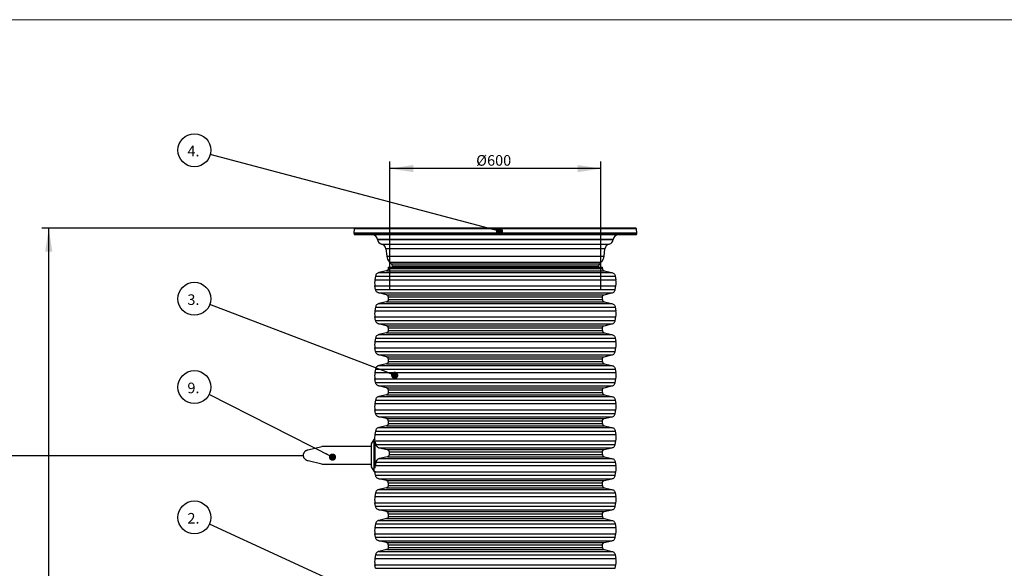
# Model space of a CAD drawing. Units: millimetres. Extents: x 0 to 420, y 0 to 297.
# Drawn here: x 78 to 217, y 220 to 297 of the extents above; entities that cross this region are included whole.
import ezdxf

# ---------------------------------------------------------------- set-up
doc = ezdxf.new("R2010")
doc.units = ezdxf.units.MM
doc.layers.add('UPONOR-MITTA', color=6, linetype='Continuous')
doc.styles.add('SLDTEXTSTYLE1', font='VERDANA.TTF')
doc.styles.get("Standard").update_dxf_attribs({"font": 'VERDANA.TTF'})
doc.dimstyles.new('SLDDIMSTYLE1', dxfattribs={"dimtxt": 1.5, "dimasz": 3.302, "dimexe": 0, "dimexo": 0.0625, "dimgap": 0.375, "dimtad": 1, "dimlfac": 20, "dimrnd": 1e-09, "dimzin": 12, "dimdsep": 46, "dimtxsty": 'SLDTEXTSTYLE1', "dimsah": 1, "dimcen": 0.09, "dimadec": 0, "dimazin": 3, "dimtfac": 1, "dimtofl": 0, "dimtmove": 0, "dimatfit": 3, "dimfxl": 0, "dimfrac": 2, "dimtolj": 1, "dimtzin": 12, "dimarcsym": 0})
doc.dimstyles.new('SLDDIMSTYLE3', dxfattribs={"dimtxt": 0.18, "dimasz": 1.016, "dimexe": 0, "dimexo": 0.0625, "dimgap": 0, "dimtad": 0, "dimtih": 1, "dimtoh": 1, "dimdec": 0, "dimrnd": 1e-09, "dimzin": 0, "dimdsep": 46, "dimtxsty": 'Standard', "dimblk1": 'DOT', "dimblk2": 'DOT', "dimsah": 1, "dimcen": 0.09, "dimadec": 0, "dimazin": 0, "dimtfac": 1.016, "dimtdec": 0, "dimtofl": 0, "dimtmove": 0, "dimatfit": 3, "dimldrblk": 'DOT', "dimfxl": 0, "dimfrac": 2, "dimtolj": 1, "dimtzin": 0, "dimarcsym": 0})

# ---------------------------------------------------------------- blocks, each defined once
blk = doc.blocks.new('Uusi uponor rak pohja a3_')
at = {"layer": 'UPONOR-MITTA', "color": 7, "linetype": 'Continuous', "lineweight": 18}
blk.add_line((-0.2, 7543.6), (10667.8, 7543.6), dxfattribs=at)
blk = doc.blocks.new('_D_3')
at = {"layer": 'UPONOR-MITTA'}
for p, q in [((144.25, 267.59), (81.09, 267.59)), ((82.09, 187.57), (82.09, 267.59)), ((105.5, 187.57), (81.09, 187.57))]:
    blk.add_line(p, q, dxfattribs=at)
for points in [[(82.09, 267.59), (81.58, 264.29), (82.6, 264.29)], [(82.09, 187.57), (82.6, 190.87), (81.58, 190.87)]]:
    blk.add_solid(points, dxfattribs=at)
at = {"layer": 'UPONOR-MITTA', "insert": (80.18, 209.51), "char_height": 1.5, "attachment_point": 1, "rotation": 90, "style": 'SLDTEXTSTYLE1'}
blk.add_mtext('900-2500', dxfattribs=at)
blk = doc.blocks.new('_D_7')
at = {"layer": 'UPONOR-MITTA'}
for p, q in [((130.33, 258.9), (130.33, 277.02)), ((160.16, 276.02), (130.33, 276.02)), ((160.16, 258.9), (160.16, 277.02))]:
    blk.add_line(p, q, dxfattribs=at)
for points in [[(130.33, 276.02), (133.63, 275.52), (133.63, 276.53)], [(160.16, 276.02), (156.86, 276.53), (156.86, 275.52)]]:
    blk.add_solid(points, dxfattribs=at)
at = {"layer": 'UPONOR-MITTA', "char_height": 1.5, "attachment_point": 1, "style": 'SLDTEXTSTYLE1'}
for s, insert in [('Ø', (142.53, 277.93)), ('600', (144.07, 277.93))]:
    blk.add_mtext(s, dxfattribs=dict(at, insert=insert))
blk = doc.blocks.new('SW_NOTE_0_2')
at = {"layer": 'UPONOR-MITTA', "color": 0}
blk.add_circle((-2.12, 0.97), 2.33, dxfattribs=at)
at = {"layer": 'UPONOR-MITTA', "color": 0, "insert": (-3.1, 1.6), "char_height": 1.5, "attachment_point": 1, "style": 'SLDTEXTSTYLE1'}
blk.add_mtext('2.', dxfattribs=at)
blk = doc.blocks.new('_Dot')
at = {"color": 0, "linetype": 'ByBlock', "lineweight": -2}
blk.add_line((-0.5, 0), (-1, 0), dxfattribs=at)
at = {"color": 0, "linetype": 'ByBlock', "const_width": 0.5}
blk.add_lwpolyline([(-0.25, 0, 1), (0.25, 0, 1)], format="xyb", close=True, dxfattribs=at)
blk = doc.blocks.new('SW_NOTE_0_3')
at = {"layer": 'UPONOR-MITTA', "color": 0}
blk.add_circle((-2.18, 0.83), 2.33, dxfattribs=at)
at = {"layer": 'UPONOR-MITTA', "color": 0, "insert": (-3.16, 1.46), "char_height": 1.5, "attachment_point": 1, "style": 'SLDTEXTSTYLE1'}
blk.add_mtext('3.', dxfattribs=at)
blk = doc.blocks.new('SW_NOTE_0_4')
at = {"layer": 'UPONOR-MITTA', "color": 0}
blk.add_circle((-2.25, 0.6), 2.33, dxfattribs=at)
at = {"layer": 'UPONOR-MITTA', "color": 0, "insert": (-3.23, 1.23), "char_height": 1.5, "attachment_point": 1, "style": 'SLDTEXTSTYLE1'}
blk.add_mtext('4.', dxfattribs=at)
blk = doc.blocks.new('SW_NOTE_0_9')
at = {"layer": 'UPONOR-MITTA', "color": 0}
blk.add_circle((-2.08, 1.05), 2.33, dxfattribs=at)
at = {"layer": 'UPONOR-MITTA', "color": 0, "insert": (-3.06, 1.68), "char_height": 1.5, "attachment_point": 1, "style": 'SLDTEXTSTYLE1'}
blk.add_mtext('9.', dxfattribs=at)

msp = doc.modelspace()

# ---------------------------------------------------------------- linework, layer by layer
at = {"color": 7, "linetype": 'Continuous', "lineweight": 25}
for p, q in [((125.27741, 267.49789), (125.2457, 266.89265)), ((165.21398, 267.49789), (125.27741, 267.49789)), ((127.56158, 267.59265), (127.47816, 267.59265)), ((165.2457, 266.89265), (165.21398, 267.49789)), ((125.2457, 266.89265), (125.25521, 266.78394)), ((165.2457, 266.89265), (125.2457, 266.89265)), ((165.23618, 266.78394), (125.25521, 266.78394)), ((128.5804, 266.02105), (128.58349, 265.99161)), ((161.91099, 266.02105), (128.5804, 266.02105)), ((128.58349, 265.99161), (161.9079, 265.99161)), ((161.9079, 265.99161), (161.91099, 266.02105)), ((165.23618, 266.78394), (165.2457, 266.89265)), ((129.16257, 265.35467), (161.32882, 265.35467)), ((129.75902, 264.70324), (129.87593, 263.66152)), ((160.73237, 264.70324), (129.75902, 264.70324)), ((160.61546, 263.66152), (160.73237, 264.70324)), ((129.87593, 263.66152), (160.61546, 263.66152)), ((130.10285, 262.09265), (130.10285, 261.89328)), ((130.10285, 262.09265), (160.38854, 262.09265)), ((130.10285, 261.89328), (160.38854, 261.89328)), ((130.27752, 262.82743), (130.52946, 262.57563)), ((130.27752, 262.82743), (160.21387, 262.82743)), ((130.52946, 262.57563), (159.96193, 262.57563)), ((130.67532, 262.24814), (130.68347, 262.09265)), ((159.81607, 262.24814), (130.67532, 262.24814)), ((159.80792, 262.09265), (159.81607, 262.24814)), ((159.96193, 262.57563), (160.21387, 262.82743)), ((160.38854, 261.89328), (160.38854, 262.09265)), ((128.29561, 260.83955), (128.20608, 260.33128)), ((128.29561, 260.83955), (162.19578, 260.83955)), ((129.86176, 261.5902), (128.76899, 261.33783)), ((128.76899, 261.33783), (161.7224, 261.33783)), ((129.86176, 261.5902), (160.62963, 261.5902)), ((160.62963, 261.5902), (161.7224, 261.33783)), ((162.19578, 260.83955), (162.28531, 260.33128)), ((128.20608, 260.33128), (162.28531, 260.33128)), ((128.20608, 259.46663), (162.28531, 259.46663)), ((128.29561, 258.95836), (128.20608, 259.46663)), ((128.29561, 258.95836), (162.19578, 258.95836)), ((162.19578, 258.95836), (162.28531, 259.46663)), ((128.76899, 258.46008), (161.7224, 258.46008)), ((129.86176, 258.20771), (128.76899, 258.46008)), ((129.86176, 258.20771), (160.62963, 258.20771)), ((130.10285, 257.90463), (160.38854, 257.90463)), ((130.10285, 257.90463), (130.10285, 257.51665)), ((160.38854, 257.51665), (160.38854, 257.90463)), ((160.62963, 258.20771), (161.7224, 258.46008)), ((128.29561, 256.46292), (128.20608, 255.95465)), ((128.29561, 256.46292), (162.19578, 256.46292)), ((129.86176, 257.21356), (128.76899, 256.96119)), ((128.76899, 256.96119), (161.7224, 256.96119)), ((129.86176, 257.21356), (160.62963, 257.21356)), ((130.10285, 257.51665), (160.38854, 257.51665)), ((160.62963, 257.21356), (161.7224, 256.96119)), ((162.19578, 256.46292), (162.28531, 255.95465)), ((128.20608, 255.95465), (162.28531, 255.95465)), ((128.20608, 255.08999), (162.28531, 255.08999)), ((128.29561, 254.58173), (128.20608, 255.08999)), ((162.19578, 254.58173), (162.28531, 255.08999)), ((128.29561, 254.58173), (162.19578, 254.58173)), ((128.76899, 254.08345), (161.7224, 254.08345)), ((129.86176, 253.83108), (128.76899, 254.08345)), ((129.86176, 253.83108), (160.62963, 253.83108)), ((130.10285, 253.52799), (160.38854, 253.52799)), ((130.10285, 253.52799), (130.10285, 253.14001)), ((160.38854, 253.14001), (160.38854, 253.52799)), ((160.62963, 253.83108), (161.7224, 254.08345)), ((128.29561, 252.08628), (128.20608, 251.57801)), ((128.29561, 252.08628), (162.19578, 252.08628)), ((129.86176, 252.83693), (128.76899, 252.58456)), ((128.76899, 252.58456), (161.7224, 252.58456)), ((129.86176, 252.83693), (160.62963, 252.83693)), ((130.10285, 253.14001), (160.38854, 253.14001)), ((160.62963, 252.83693), (161.7224, 252.58456)), ((162.19578, 252.08628), (162.28531, 251.57801)), ((128.20608, 251.57801), (162.28531, 251.57801)), ((128.20608, 250.71336), (162.28531, 250.71336)), ((128.29561, 250.20509), (128.20608, 250.71336)), ((162.19578, 250.20509), (162.28531, 250.71336)), ((128.29561, 250.20509), (162.19578, 250.20509)), ((128.76899, 249.70681), (161.7224, 249.70681)), ((129.86176, 249.45444), (128.76899, 249.70681)), ((129.86176, 249.45444), (160.62963, 249.45444)), ((160.62963, 249.45444), (161.7224, 249.70681)), ((129.86176, 248.46029), (128.76899, 248.20792)), ((128.76899, 248.20792), (161.7224, 248.20792)), ((129.86176, 248.46029), (160.62963, 248.46029)), ((130.10285, 249.15136), (160.38854, 249.15136)), ((130.10285, 249.15136), (130.10285, 248.76338)), ((130.10285, 248.76338), (160.38854, 248.76338)), ((160.38854, 248.76338), (160.38854, 249.15136)), ((160.62963, 248.46029), (161.7224, 248.20792)), ((128.29561, 247.70965), (128.20608, 247.20138)), ((128.20608, 247.20138), (162.28531, 247.20138)), ((128.29561, 247.70965), (162.19578, 247.70965)), ((162.19578, 247.70965), (162.28531, 247.20138)), ((128.20608, 246.33672), (162.28531, 246.33672)), ((128.29561, 245.82846), (128.20608, 246.33672)), ((128.29561, 245.82846), (162.19578, 245.82846)), ((128.76899, 245.33018), (161.7224, 245.33018)), ((129.86176, 245.07781), (128.76899, 245.33018)), ((129.86176, 245.07781), (160.62963, 245.07781)), ((160.62963, 245.07781), (161.7224, 245.33018)), ((162.19578, 245.82846), (162.28531, 246.33672)), ((129.86176, 244.08366), (128.76899, 243.83129)), ((128.76899, 243.83129), (161.7224, 243.83129)), ((129.86176, 244.08366), (160.62963, 244.08366)), ((130.10285, 244.77472), (160.38854, 244.77472)), ((130.10285, 244.77472), (130.10285, 244.38674)), ((130.10285, 244.38674), (160.38854, 244.38674)), ((160.38854, 244.38674), (160.38854, 244.77472)), ((160.62963, 244.08366), (161.7224, 243.83129)), ((128.29561, 243.33301), (128.20608, 242.82474)), ((128.20608, 242.82474), (162.28531, 242.82474)), ((128.29561, 243.33301), (162.19578, 243.33301)), ((162.19578, 243.33301), (162.28531, 242.82474)), ((128.20608, 241.96009), (162.28531, 241.96009)), ((128.29561, 241.45182), (128.20608, 241.96009)), ((128.29561, 241.45182), (162.19578, 241.45182)), ((128.76899, 240.95354), (161.7224, 240.95354)), ((129.86176, 240.70117), (128.76899, 240.95354)), ((160.62963, 240.70117), (161.7224, 240.95354)), ((162.19578, 241.45182), (162.28531, 241.96009)), ((129.86176, 239.70702), (128.76899, 239.45465)), ((129.86176, 240.70117), (160.62963, 240.70117)), ((129.86176, 239.70702), (160.62963, 239.70702)), ((130.10285, 240.39809), (160.38854, 240.39809)), ((130.10285, 240.39809), (130.10285, 240.01011)), ((130.10285, 240.01011), (160.38854, 240.01011)), ((160.38854, 240.01011), (160.38854, 240.39809)), ((160.62963, 239.70702), (161.7224, 239.45465)), ((128.29561, 238.95638), (128.20608, 238.44811)), ((128.20608, 238.44811), (162.28531, 238.44811)), ((128.29561, 238.95638), (162.19578, 238.95638)), ((128.76899, 239.45465), (161.7224, 239.45465)), ((162.19578, 238.95638), (162.28531, 238.44811)), ((118.71663, 236.30023), (120.68151, 236.77615)), ((127.66846, 236.77615), (120.68151, 236.77615)), ((128.04346, 237.74407), (127.66846, 237.16662)), ((127.66846, 237.16662), (127.66846, 233.88569)), ((128.18287, 237.74407), (128.04346, 237.74407)), ((128.04346, 237.74407), (128.04346, 233.30824)), ((128.21846, 237.60986), (128.21846, 233.72512)), ((128.21846, 237.58345), (162.28531, 237.58345)), ((128.23819, 237.40115), (128.21846, 237.51315)), ((128.23995, 237.39115), (128.21846, 237.39115)), ((128.32856, 237.07519), (162.19578, 237.07519)), ((162.19578, 237.07519), (162.28531, 237.58345)), ((128.84234, 236.57691), (161.7224, 236.57691)), ((128.84234, 236.57691), (129.95559, 236.32454)), ((129.9752, 235.33039), (128.86989, 235.07802)), ((129.95559, 236.32454), (160.62963, 236.32454)), ((129.9752, 235.33039), (160.62963, 235.33039)), ((130.21122, 236.02145), (160.38854, 236.02145)), ((130.21899, 235.63347), (160.38854, 235.63347)), ((160.38854, 235.63347), (160.38854, 236.02145)), ((160.62963, 236.32454), (161.7224, 236.57691)), ((160.62963, 235.33039), (161.7224, 235.07802)), ((120.68151, 234.27615), (118.78335, 234.73891)), ((120.68151, 234.27615), (127.66846, 234.27615)), ((128.2472, 234.07147), (128.21846, 233.94834)), ((128.2472, 234.07147), (162.28531, 234.07147)), ((128.37307, 234.57974), (162.19578, 234.57974)), ((128.86989, 235.07802), (161.7224, 235.07802)), ((162.19578, 234.57974), (162.28531, 234.07147)), ((127.66846, 233.88569), (128.04346, 233.30824)), ((128.04346, 233.30824), (128.19017, 233.30824)), ((128.20608, 233.20682), (162.28531, 233.20682)), ((128.29561, 232.69855), (128.20608, 233.20682)), ((128.29561, 232.69855), (162.19578, 232.69855)), ((162.19578, 232.69855), (162.28531, 233.20682)), ((128.76899, 232.20027), (161.7224, 232.20027)), ((129.86176, 231.9479), (128.76899, 232.20027)), ((129.86176, 231.9479), (160.62963, 231.9479)), ((130.10285, 231.64482), (160.38854, 231.64482)), ((130.10285, 231.64482), (130.10285, 231.25684)), ((130.10285, 231.25684), (160.38854, 231.25684)), ((160.38854, 231.25684), (160.38854, 231.64482)), ((160.62963, 231.9479), (161.7224, 232.20027)), ((128.29561, 230.20311), (128.20608, 229.69484)), ((128.29561, 230.20311), (162.19578, 230.20311)), ((129.86176, 230.95375), (128.76899, 230.70138)), ((128.76899, 230.70138), (161.7224, 230.70138)), ((129.86176, 230.95375), (160.62963, 230.95375)), ((160.62963, 230.95375), (161.7224, 230.70138)), ((162.19578, 230.20311), (162.28531, 229.69484)), ((128.20608, 229.69484), (162.28531, 229.69484)), ((128.20608, 228.83018), (162.28531, 228.83018)), ((128.29561, 228.32192), (128.20608, 228.83018)), ((128.29561, 228.32192), (162.19578, 228.32192)), ((162.19578, 228.32192), (162.28531, 228.83018)), ((128.76899, 227.82364), (161.7224, 227.82364)), ((129.86176, 227.57127), (128.76899, 227.82364)), ((129.86176, 227.57127), (160.62963, 227.57127)), ((130.10285, 227.26818), (160.38854, 227.26818)), ((130.10285, 227.26818), (130.10285, 226.8802)), ((160.38854, 226.8802), (160.38854, 227.26818)), ((160.62963, 227.57127), (161.7224, 227.82364)), ((128.29561, 225.82647), (128.20608, 225.3182)), ((128.29561, 225.82647), (162.19578, 225.82647)), ((129.86176, 226.57712), (128.76899, 226.32475)), ((128.76899, 226.32475), (161.7224, 226.32475)), ((129.86176, 226.57712), (160.62963, 226.57712)), ((130.10285, 226.8802), (160.38854, 226.8802)), ((160.62963, 226.57712), (161.7224, 226.32475)), ((162.19578, 225.82647), (162.28531, 225.3182)), ((128.20608, 225.3182), (162.28531, 225.3182)), ((128.20608, 224.45355), (162.28531, 224.45355)), ((128.29561, 223.94528), (128.20608, 224.45355)), ((162.19578, 223.94528), (162.28531, 224.45355)), ((128.29561, 223.94528), (162.19578, 223.94528)), ((128.76899, 223.447), (161.7224, 223.447)), ((129.86176, 223.19463), (128.76899, 223.447)), ((129.86176, 223.19463), (160.62963, 223.19463)), ((130.10285, 222.89155), (160.38854, 222.89155)), ((130.10285, 222.89155), (130.10285, 222.50357)), ((160.38854, 222.50357), (160.38854, 222.89155)), ((160.62963, 223.19463), (161.7224, 223.447)), ((128.29561, 221.44984), (128.20608, 220.94157)), ((128.29561, 221.44984), (162.19578, 221.44984)), ((129.86176, 222.20048), (128.76899, 221.94811)), ((128.76899, 221.94811), (161.7224, 221.94811)), ((129.86176, 222.20048), (160.62963, 222.20048)), ((130.10285, 222.50357), (160.38854, 222.50357)), ((160.62963, 222.20048), (161.7224, 221.94811)), ((162.19578, 221.44984), (162.28531, 220.94157)), ((128.20608, 220.94157), (162.28531, 220.94157)), ((128.20608, 220.07691), (162.28531, 220.07691)), ((128.29561, 219.56865), (128.20608, 220.07691)), ((162.19578, 219.56865), (162.28531, 220.07691)), ((128.29561, 219.56865), (162.19578, 219.56865))]:
    msp.add_line(p, q, dxfattribs=at)
at = {"color": 7, "linetype": 'Continuous', "lineweight": 25, "flags": 128}
msp.add_lwpolyline([(128.19017, 233.30824), (128.1969, 233.26188), (128.20608, 233.20682)], dxfattribs=at)
at = {"color": 7, "linetype": 'Continuous', "lineweight": 25}
for centre, radius, start, end in [((125.37728, 267.49265), 0.1, 90, 177), ((165.11411, 267.49265), 0.1, 3, 90), ((125.35483, 266.79265), 0.1, 185, 270), ((127.83451, 265.94265), 0.75, 6, 90), ((129.30696, 266.06765), 0.72746, 186, 258.5512725), ((161.18443, 266.06765), 0.72746, 281.4487275, 354), ((162.65688, 265.94265), 0.75, 90, 174), ((165.13656, 266.79265), 0.1, 270, 355), ((129.0137, 264.6196), 0.75, 6.4032071, 78.5512725), ((161.47769, 264.6196), 0.75, 101.4487275, 173.5967929), ((131.26719, 263.81765), 1.4, 186.4032071, 225.0161325), ((159.2242, 263.81765), 1.4, 314.9838675, 353.5967929), ((130.17601, 262.22198), 0.5, 3, 45.0161325), ((160.31538, 262.22198), 0.5, 134.9838675, 177), ((130.63046, 259.89896), 2.46263, 169.8890183, 190.1109817), ((159.86093, 259.89896), 2.46263, 349.8890183, 10.1109817), ((130.63046, 255.52232), 2.46263, 169.8890183, 190.1109817), ((159.86093, 255.52232), 2.46263, 349.8890183, 10.1109817), ((130.63046, 251.14569), 2.46263, 169.8890183, 190.1109817), ((159.86093, 251.14569), 2.46263, 349.8890183, 10.1109817), ((130.63046, 246.76905), 2.46263, 169.8890183, 190.1109817), ((159.86093, 246.76905), 2.46263, 349.8890183, 10.1109817), ((130.63046, 242.39242), 2.46263, 169.8890183, 190.1109817), ((159.86093, 242.39242), 2.46263, 349.8890183, 10.1109817), ((130.63046, 238.01578), 2.46263, 169.8890183, 186.3346719), ((159.86093, 238.01578), 2.46263, 349.8890183, 10.1109817), ((159.86093, 233.63915), 2.46263, 349.8890183, 10.1109817), ((130.63046, 229.26251), 2.46263, 169.8890183, 190.1109817), ((159.86093, 229.26251), 2.46263, 349.8890183, 10.1109817), ((130.63046, 224.88588), 2.46263, 169.8890183, 190.1109817), ((159.86093, 224.88588), 2.46263, 349.8890183, 10.1109817), ((130.63046, 220.50924), 2.46263, 169.8890183, 190.1109817), ((159.86093, 220.50924), 2.46263, 349.8890183, 10.1109817)]:
    msp.add_arc(centre, radius, start, end, dxfattribs=at)
for points, knots in [([(165.11411, 267.59265), (165.11025, 267.59265), (165.10252, 267.59265), (165.03924, 267.59265), (164.93661, 267.59265), (164.78796, 267.59265), (164.5944, 267.59265), (164.35243, 267.59265), (164.06341, 267.59265), (163.7242, 267.59265), (163.33712, 267.59265), (162.89958, 267.59265), (162.41467, 267.59265), (161.88076, 267.59265), (161.30139, 267.59265), (160.67629, 267.59265), (160.00905, 267.59265), (159.30105, 267.59265), (158.55551, 267.59265), (157.77569, 267.59265), (156.964, 267.59265), (156.12564, 267.59265), (155.26184, 267.59265), (154.37969, 267.59265), (153.47895, 267.59265), (152.5257, 267.59265), (151.51696, 267.59265), (150.46015, 267.59265), (149.40131, 267.59265), (148.34734, 267.59265), (147.3032, 267.59265), (146.27013, 267.59265), (145.28824, 267.59265), (144.35186, 267.59265), (143.44982, 267.59265), (142.54151, 267.59265), (141.62005, 267.59265), (140.69761, 267.59265), (139.76886, 267.59265), (138.8452, 267.59265), (137.92298, 267.59265), (137.01245, 267.59265), (136.11171, 267.59265), (135.22956, 267.59265), (134.36577, 267.59265), (133.5274, 267.59265), (132.71571, 267.59265), (131.93588, 267.59265), (131.19035, 267.59265), (130.48235, 267.59265), (129.81511, 267.59265), (129.19, 267.59265), (128.61064, 267.59265), (128.07673, 267.59265), (127.59182, 267.59265), (127.15428, 267.59265), (126.74902, 267.59265), (126.38202, 267.59265), (126.06326, 267.59265), (125.80676, 267.59265), (125.61107, 267.59265), (125.47558, 267.59265), (125.39248, 267.59265), (125.38233, 267.59265), (125.37728, 267.59265)], [0, 0, 0, 0, 0.014320324, 0.028640854, 0.043443379, 0.058246321, 0.073488856, 0.088731806, 0.104361489, 0.119991582, 0.135945416, 0.151899669, 0.168105571, 0.184311898, 0.200690314, 0.217069159, 0.233535215, 0.250001701, 0.266467757, 0.282934244, 0.29931266, 0.315691504, 0.331897407, 0.348103734, 0.364057569, 0.380011821, 0.39787292, 0.415627518, 0.433043137, 0.450215403, 0.467128677, 0.483634692, 0.5, 0.514320218, 0.528640854, 0.543443379, 0.558246321, 0.573488856, 0.588731806, 0.604361489, 0.619991582, 0.635945416, 0.651899669, 0.668105571, 0.684311898, 0.700690314, 0.717069159, 0.733535215, 0.750001701, 0.766467757, 0.782934244, 0.79931266, 0.815691504, 0.831897407, 0.848103734, 0.864057569, 0.880011821, 0.89787292, 0.915627518, 0.933043137, 0.950215403, 0.967128677, 0.983634796, 1, 1, 1, 1]), ([(125.35483, 266.69265), (125.3587, 266.69265), (125.36643, 266.69265), (125.42979, 266.69265), (125.53253, 266.69265), (125.68135, 266.69265), (125.87513, 266.69265), (126.11737, 266.69265), (126.40672, 266.69265), (126.74631, 266.69265), (127.13383, 266.69265), (127.57186, 266.69265), (128.05732, 266.69265), (128.59183, 266.69265), (129.17185, 266.69265), (129.79766, 266.69265), (130.46566, 266.69265), (131.17446, 266.69265), (131.92084, 266.69265), (132.70154, 266.69265), (133.51415, 266.69265), (134.35346, 266.69265), (135.21823, 266.69265), (136.10138, 266.69265), (137.00314, 266.69265), (137.95747, 266.69265), (138.96735, 266.69265), (140.02535, 266.69265), (141.08538, 266.69265), (142.14055, 266.69265), (143.18586, 266.69265), (144.22011, 266.69265), (145.2031, 266.69265), (146.14054, 266.69265), (147.0436, 266.69265), (147.95294, 266.69265), (148.87544, 266.69265), (149.79892, 266.69265), (150.72872, 266.69265), (151.65343, 266.69265), (152.57669, 266.69265), (153.48825, 266.69265), (154.39, 266.69265), (155.27315, 266.69265), (156.13792, 266.69265), (156.97724, 266.69265), (157.78983, 266.69265), (158.57055, 266.69265), (159.31692, 266.69265), (160.02573, 266.69265), (160.69372, 266.69265), (161.31953, 266.69265), (161.89955, 266.69265), (162.43406, 266.69265), (162.91952, 266.69265), (163.35756, 266.69265), (163.76327, 266.69265), (164.13069, 266.69265), (164.4498, 266.69265), (164.70659, 266.69265), (164.90251, 266.69265), (165.03815, 266.69265), (165.12134, 266.69265), (165.13151, 266.69265), (165.13656, 266.69265)], [0, 0, 0, 0, 0.014320324, 0.028640854, 0.043443379, 0.058246321, 0.073488857, 0.088731806, 0.104361489, 0.119991582, 0.135945417, 0.151899669, 0.168105572, 0.184311898, 0.200690314, 0.217069159, 0.233535215, 0.250001701, 0.266467757, 0.282934244, 0.29931266, 0.315691504, 0.331897407, 0.348103734, 0.364057569, 0.380011821, 0.39787292, 0.415627518, 0.433043137, 0.450215403, 0.467128677, 0.483634692, 0.5, 0.514320218, 0.528640854, 0.543443379, 0.558246321, 0.573488857, 0.588731806, 0.604361489, 0.619991582, 0.635945417, 0.651899669, 0.668105572, 0.684311898, 0.700690314, 0.717069159, 0.733535215, 0.750001701, 0.766467757, 0.782934244, 0.79931266, 0.815691504, 0.831897407, 0.848103734, 0.864057569, 0.880011821, 0.89787292, 0.915627518, 0.933043137, 0.950215403, 0.967128677, 0.983634796, 1, 1, 1, 1]), ([(130.10285, 261.89328), (130.09936, 261.85844), (130.0924, 261.78879), (130.03957, 261.69625), (129.96118, 261.62411), (129.89493, 261.60151), (129.86176, 261.5902)], [0, 0, 0, 0, 0.250114161, 0.499912209, 0.749690527, 1, 1, 1, 1]), ([(160.38854, 261.89328), (160.39203, 261.85844), (160.39899, 261.78879), (160.45182, 261.69625), (160.53021, 261.62411), (160.59647, 261.60151), (160.62963, 261.5902)], [0, 0, 0, 0, 0.250114161, 0.499912209, 0.749690527, 1, 1, 1, 1]), ([(128.76899, 261.33783), (128.71086, 261.31907), (128.59474, 261.28161), (128.45078, 261.1656), (128.34222, 261.01611), (128.31115, 260.8984), (128.29561, 260.83955)], [0, 0, 0, 0, 0.250599316, 0.500601044, 0.750293598, 1, 1, 1, 1]), ([(161.7224, 261.33783), (161.78053, 261.31907), (161.89665, 261.28161), (162.04061, 261.1656), (162.14917, 261.01611), (162.18024, 260.8984), (162.19578, 260.83955)], [0, 0, 0, 0, 0.250599316, 0.500601044, 0.750293598, 1, 1, 1, 1]), ([(128.76899, 258.46008), (128.71086, 258.47884), (128.59474, 258.5163), (128.45078, 258.63231), (128.34222, 258.7818), (128.31115, 258.89951), (128.29561, 258.95836)], [0, 0, 0, 0, 0.250599316, 0.500601044, 0.750293598, 1, 1, 1, 1]), ([(161.7224, 258.46008), (161.78053, 258.47884), (161.89665, 258.5163), (162.04061, 258.63231), (162.14917, 258.7818), (162.18024, 258.89951), (162.19578, 258.95836)], [0, 0, 0, 0, 0.250599316, 0.5006010441, 0.7502935981, 1, 1, 1, 1]), ([(130.10285, 257.90463), (130.09936, 257.93947), (130.0924, 258.00912), (130.03957, 258.10166), (129.96118, 258.1738), (129.89493, 258.1964), (129.86176, 258.20771)], [0, 0, 0, 0, 0.250114161, 0.499912209, 0.749690527, 1, 1, 1, 1]), ([(160.38854, 257.90463), (160.39203, 257.93947), (160.39899, 258.00912), (160.45182, 258.10166), (160.53021, 258.1738), (160.59647, 258.1964), (160.62963, 258.20771)], [0, 0, 0, 0, 0.250114161, 0.499912209, 0.749690527, 1, 1, 1, 1]), ([(128.76899, 256.96119), (128.71086, 256.94244), (128.59474, 256.90498), (128.45078, 256.78896), (128.34222, 256.63947), (128.31115, 256.52177), (128.29561, 256.46292)], [0, 0, 0, 0, 0.250599316, 0.500601044, 0.750293598, 1, 1, 1, 1]), ([(130.10285, 257.51665), (130.09936, 257.4818), (130.0924, 257.41215), (130.03957, 257.31962), (129.96118, 257.24748), (129.89493, 257.22488), (129.86176, 257.21356)], [0, 0, 0, 0, 0.250114161, 0.499912209, 0.749690527, 1, 1, 1, 1]), ([(160.38854, 257.51665), (160.39203, 257.4818), (160.39899, 257.41215), (160.45182, 257.31962), (160.53021, 257.24748), (160.59647, 257.22488), (160.62963, 257.21356)], [0, 0, 0, 0, 0.250114161, 0.499912209, 0.749690527, 1, 1, 1, 1]), ([(161.7224, 256.96119), (161.78053, 256.94244), (161.89665, 256.90498), (162.04061, 256.78896), (162.14917, 256.63947), (162.18024, 256.52177), (162.19578, 256.46292)], [0, 0, 0, 0, 0.250599316, 0.500601044, 0.750293598, 1, 1, 1, 1]), ([(128.76899, 254.08345), (128.71086, 254.1022), (128.59474, 254.13966), (128.45078, 254.25568), (128.34222, 254.40517), (128.31115, 254.52287), (128.29561, 254.58173)], [0, 0, 0, 0, 0.250599316, 0.500601044, 0.750293598, 1, 1, 1, 1]), ([(130.10285, 253.52799), (130.09936, 253.56284), (130.0924, 253.63249), (130.03957, 253.72502), (129.96118, 253.79716), (129.89493, 253.81976), (129.86176, 253.83108)], [0, 0, 0, 0, 0.250114161, 0.499912209, 0.749690527, 1, 1, 1, 1]), ([(160.38854, 253.52799), (160.39203, 253.56284), (160.39899, 253.63249), (160.45182, 253.72502), (160.53021, 253.79716), (160.59647, 253.81976), (160.62963, 253.83108)], [0, 0, 0, 0, 0.250114161, 0.499912209, 0.749690527, 1, 1, 1, 1]), ([(161.7224, 254.08345), (161.78053, 254.1022), (161.89665, 254.13966), (162.04061, 254.25568), (162.14917, 254.40517), (162.18024, 254.52287), (162.19578, 254.58173)], [0, 0, 0, 0, 0.250599316, 0.5006010441, 0.7502935981, 1, 1, 1, 1]), ([(128.76899, 252.58456), (128.71086, 252.5658), (128.59474, 252.52834), (128.45078, 252.41233), (128.34222, 252.26284), (128.31115, 252.14513), (128.29561, 252.08628)], [0, 0, 0, 0, 0.250599316, 0.500601044, 0.750293598, 1, 1, 1, 1]), ([(130.10285, 253.14001), (130.09936, 253.10517), (130.0924, 253.03552), (130.03957, 252.94298), (129.96118, 252.87084), (129.89493, 252.84824), (129.86176, 252.83693)], [0, 0, 0, 0, 0.250114161, 0.499912209, 0.749690527, 1, 1, 1, 1]), ([(160.38854, 253.14001), (160.39203, 253.10517), (160.39899, 253.03552), (160.45182, 252.94298), (160.53021, 252.87084), (160.59647, 252.84824), (160.62963, 252.83693)], [0, 0, 0, 0, 0.250114161, 0.499912209, 0.749690527, 1, 1, 1, 1]), ([(161.7224, 252.58456), (161.78053, 252.5658), (161.89665, 252.52834), (162.04061, 252.41233), (162.14917, 252.26284), (162.18024, 252.14513), (162.19578, 252.08628)], [0, 0, 0, 0, 0.250599316, 0.500601044, 0.750293598, 1, 1, 1, 1]), ([(128.76899, 249.70681), (128.71086, 249.72557), (128.59474, 249.76303), (128.45078, 249.87904), (128.34222, 250.02853), (128.31115, 250.14624), (128.29561, 250.20509)], [0, 0, 0, 0, 0.250599316, 0.500601044, 0.750293598, 1, 1, 1, 1]), ([(130.10285, 249.15136), (130.09936, 249.1862), (130.0924, 249.25585), (130.03957, 249.34839), (129.96118, 249.42053), (129.89493, 249.44313), (129.86176, 249.45444)], [0, 0, 0, 0, 0.250114161, 0.499912209, 0.749690527, 1, 1, 1, 1]), ([(160.38854, 249.15136), (160.39203, 249.1862), (160.39899, 249.25585), (160.45182, 249.34839), (160.53021, 249.42053), (160.59647, 249.44313), (160.62963, 249.45444)], [0, 0, 0, 0, 0.250114161, 0.499912209, 0.749690527, 1, 1, 1, 1]), ([(161.7224, 249.70681), (161.78053, 249.72557), (161.89665, 249.76303), (162.04061, 249.87904), (162.14917, 250.02853), (162.18024, 250.14624), (162.19578, 250.20509)], [0, 0, 0, 0, 0.250599316, 0.500601044, 0.750293598, 1, 1, 1, 1]), ([(128.76899, 248.20792), (128.71086, 248.18917), (128.59474, 248.15171), (128.45078, 248.03569), (128.34222, 247.8862), (128.31115, 247.7685), (128.29561, 247.70965)], [0, 0, 0, 0, 0.250599316, 0.500601044, 0.750293598, 1, 1, 1, 1]), ([(130.10285, 248.76338), (130.09936, 248.72853), (130.0924, 248.65888), (130.03957, 248.56635), (129.96118, 248.49421), (129.89493, 248.47161), (129.86176, 248.46029)], [0, 0, 0, 0, 0.250114161, 0.499912209, 0.749690527, 1, 1, 1, 1]), ([(160.38854, 248.76338), (160.39203, 248.72853), (160.39899, 248.65888), (160.45182, 248.56635), (160.53021, 248.49421), (160.59647, 248.47161), (160.62963, 248.46029)], [0, 0, 0, 0, 0.250114161, 0.499912209, 0.749690527, 1, 1, 1, 1]), ([(161.7224, 248.20792), (161.78053, 248.18917), (161.89665, 248.15171), (162.04061, 248.03569), (162.14917, 247.8862), (162.18024, 247.7685), (162.19578, 247.70965)], [0, 0, 0, 0, 0.250599316, 0.500601044, 0.750293598, 1, 1, 1, 1]), ([(128.76899, 245.33018), (128.71086, 245.34893), (128.59474, 245.38639), (128.45078, 245.50241), (128.34222, 245.6519), (128.31115, 245.7696), (128.29561, 245.82846)], [0, 0, 0, 0, 0.250599316, 0.500601044, 0.750293598, 1, 1, 1, 1]), ([(130.10285, 244.77472), (130.09936, 244.80957), (130.0924, 244.87922), (130.03957, 244.97175), (129.96118, 245.04389), (129.89493, 245.06649), (129.86176, 245.07781)], [0, 0, 0, 0, 0.250114161, 0.499912209, 0.749690527, 1, 1, 1, 1]), ([(160.38854, 244.77472), (160.39203, 244.80957), (160.39899, 244.87922), (160.45182, 244.97175), (160.53021, 245.04389), (160.59647, 245.06649), (160.62963, 245.07781)], [0, 0, 0, 0, 0.250114161, 0.499912209, 0.749690527, 1, 1, 1, 1]), ([(161.7224, 245.33018), (161.78053, 245.34893), (161.89665, 245.38639), (162.04061, 245.50241), (162.14917, 245.6519), (162.18024, 245.7696), (162.19578, 245.82846)], [0, 0, 0, 0, 0.250599316, 0.5006010441, 0.7502935981, 1, 1, 1, 1]), ([(128.76899, 243.83129), (128.71086, 243.81253), (128.59474, 243.77507), (128.45078, 243.65906), (128.34222, 243.50957), (128.31115, 243.39186), (128.29561, 243.33301)], [0, 0, 0, 0, 0.250599316, 0.500601044, 0.750293598, 1, 1, 1, 1]), ([(130.10285, 244.38674), (130.09936, 244.3519), (130.0924, 244.28225), (130.03957, 244.18971), (129.96118, 244.11757), (129.89493, 244.09497), (129.86176, 244.08366)], [0, 0, 0, 0, 0.250114161, 0.499912209, 0.749690527, 1, 1, 1, 1]), ([(160.38854, 244.38674), (160.39203, 244.3519), (160.39899, 244.28225), (160.45182, 244.18971), (160.53021, 244.11757), (160.59647, 244.09497), (160.62963, 244.08366)], [0, 0, 0, 0, 0.250114161, 0.499912209, 0.749690527, 1, 1, 1, 1]), ([(161.7224, 243.83129), (161.78053, 243.81253), (161.89665, 243.77507), (162.04061, 243.65906), (162.14917, 243.50957), (162.18024, 243.39186), (162.19578, 243.33301)], [0, 0, 0, 0, 0.250599316, 0.500601044, 0.750293598, 1, 1, 1, 1]), ([(128.76899, 240.95354), (128.71086, 240.9723), (128.59474, 241.00976), (128.45078, 241.12577), (128.34222, 241.27526), (128.31115, 241.39297), (128.29561, 241.45182)], [0, 0, 0, 0, 0.250599316, 0.500601044, 0.750293598, 1, 1, 1, 1]), ([(161.7224, 240.95354), (161.78053, 240.9723), (161.89665, 241.00976), (162.04061, 241.12577), (162.14917, 241.27526), (162.18024, 241.39297), (162.19578, 241.45182)], [0, 0, 0, 0, 0.250599316, 0.5006010441, 0.7502935981, 1, 1, 1, 1]), ([(130.10285, 240.39809), (130.09936, 240.43293), (130.0924, 240.50258), (130.03957, 240.59512), (129.96118, 240.66726), (129.89493, 240.68986), (129.86176, 240.70117)], [0, 0, 0, 0, 0.250114161, 0.499912209, 0.749690527, 1, 1, 1, 1]), ([(130.10285, 240.01011), (130.09936, 239.97526), (130.0924, 239.90561), (130.03957, 239.81308), (129.96118, 239.74094), (129.89493, 239.71834), (129.86176, 239.70702)], [0, 0, 0, 0, 0.250114161, 0.499912209, 0.749690527, 1, 1, 1, 1]), ([(160.38854, 240.39809), (160.39203, 240.43293), (160.39899, 240.50258), (160.45182, 240.59512), (160.53021, 240.66726), (160.59647, 240.68986), (160.62963, 240.70117)], [0, 0, 0, 0, 0.250114161, 0.499912209, 0.749690527, 1, 1, 1, 1]), ([(160.38854, 240.01011), (160.39203, 239.97526), (160.39899, 239.90561), (160.45182, 239.81308), (160.53021, 239.74094), (160.59647, 239.71834), (160.62963, 239.70702)], [0, 0, 0, 0, 0.250114161, 0.499912209, 0.749690527, 1, 1, 1, 1]), ([(128.76899, 239.45465), (128.71086, 239.4359), (128.59474, 239.39844), (128.45078, 239.28242), (128.34222, 239.13293), (128.31115, 239.01523), (128.29561, 238.95638)], [0, 0, 0, 0, 0.250599316, 0.500601044, 0.750293598, 1, 1, 1, 1]), ([(161.7224, 239.45465), (161.78053, 239.4359), (161.89665, 239.39844), (162.04061, 239.28242), (162.14917, 239.13293), (162.18024, 239.01523), (162.19578, 238.95638)], [0, 0, 0, 0, 0.250599316, 0.500601044, 0.750293598, 1, 1, 1, 1]), ([(128.23819, 237.40115), (128.23954, 237.39644), (128.24229, 237.38688), (128.26325, 237.31311), (128.29209, 237.20998), (128.31633, 237.1204), (128.32856, 237.07519)], [0, 0, 0, 0, 0.269340218, 0.546640527, 0.771161025, 1, 1, 1, 1]), ([(128.32856, 237.07519), (128.33724, 237.04668), (128.35458, 236.98968), (128.39911, 236.90094), (128.45756, 236.81614), (128.52939, 236.73836), (128.61953, 236.66881), (128.72407, 236.61064), (128.80322, 236.58807), (128.84234, 236.57691)], [0, 0, 0, 0, 0.160858285, 0.321555159, 0.457252007, 0.592782537, 0.729637617, 0.866373746, 1, 1, 1, 1]), ([(161.7224, 236.57691), (161.78053, 236.59566), (161.89665, 236.63312), (162.04061, 236.74914), (162.14917, 236.89863), (162.18024, 237.01633), (162.19578, 237.07519)], [0, 0, 0, 0, 0.250599316, 0.500601044, 0.750293598, 1, 1, 1, 1]), ([(118.78335, 234.73891), (118.74114, 234.74749), (118.65668, 234.76467), (118.54068, 234.81406), (118.43545, 234.87831), (118.33767, 234.96113), (118.25048, 235.064), (118.18288, 235.17978), (118.13789, 235.29872), (118.11221, 235.41578), (118.10484, 235.53655), (118.11516, 235.65484), (118.14226, 235.76685), (118.18402, 235.87288), (118.24108, 235.97239), (118.316, 236.068), (118.40849, 236.15427), (118.51096, 236.22197), (118.61429, 236.27112), (118.68252, 236.29053), (118.71663, 236.30023)], [0, 0, 0, 0, 0.0575601782, 0.115200261, 0.1723348319, 0.229486898, 0.2949787738, 0.3604179905, 0.4134636072, 0.4664787962, 0.5196733962, 0.5728698446, 0.6230180027, 0.6731911979, 0.7268583357, 0.7805512845, 0.8423727576, 0.9041809456, 0.9521080002, 1, 1, 1, 1]), ([(129.95559, 236.32454), (129.99049, 236.31274), (130.06017, 236.28919), (130.14267, 236.2152), (130.19785, 236.12371), (130.20698, 236.05386), (130.21122, 236.02145)], [0, 0, 0, 0, 0.251895568, 0.503040175, 0.769400177, 1, 1, 1, 1]), ([(130.21899, 235.63347), (130.21584, 235.59954), (130.20952, 235.53172), (130.15859, 235.44094), (130.08015, 235.36658), (130.01139, 235.34287), (129.9752, 235.33039)], [0, 0, 0, 0, 0.242075988, 0.483927617, 0.728367801, 1, 1, 1, 1]), ([(130.21122, 236.02145), (130.21311, 235.958), (130.21692, 235.83037), (130.2183, 235.69935), (130.21899, 235.63347)], [0, 0, 0, 0, 0.497201346, 1, 1, 1, 1]), ([(160.38854, 236.02145), (160.39203, 236.0563), (160.39899, 236.12595), (160.45182, 236.21848), (160.53021, 236.29062), (160.59647, 236.31322), (160.62963, 236.32454)], [0, 0, 0, 0, 0.250114161, 0.499912209, 0.749690527, 1, 1, 1, 1]), ([(160.38854, 235.63347), (160.39203, 235.59863), (160.39899, 235.52898), (160.45182, 235.43644), (160.53021, 235.3643), (160.59647, 235.3417), (160.62963, 235.33039)], [0, 0, 0, 0, 0.250114161, 0.499912209, 0.749690527, 1, 1, 1, 1]), ([(128.37307, 234.57974), (128.35098, 234.48689), (128.30611, 234.29822), (128.26704, 234.14784), (128.2472, 234.07147)], [0, 0, 0, 0, 0.4921364099, 1, 1, 1, 1]), ([(128.86989, 235.07802), (128.83544, 235.06833), (128.76653, 235.04896), (128.67134, 234.99951), (128.58569, 234.93712), (128.51197, 234.86285), (128.45269, 234.77971), (128.40277, 234.68458), (128.38362, 234.61698), (128.37307, 234.57974)], [0, 0, 0, 0, 0.138513307, 0.277058152, 0.415533069, 0.553998418, 0.692179373, 0.830414034, 1, 1, 1, 1]), ([(161.7224, 235.07802), (161.78053, 235.05926), (161.89665, 235.0218), (162.04061, 234.90579), (162.14917, 234.7563), (162.18024, 234.63859), (162.19578, 234.57974)], [0, 0, 0, 0, 0.250599316, 0.5006010441, 0.7502935981, 1, 1, 1, 1]), ([(128.76899, 232.20027), (128.71086, 232.21903), (128.59474, 232.25649), (128.45078, 232.3725), (128.34222, 232.52199), (128.31115, 232.6397), (128.29561, 232.69855)], [0, 0, 0, 0, 0.250599316, 0.500601044, 0.750293598, 1, 1, 1, 1]), ([(161.7224, 232.20027), (161.78053, 232.21903), (161.89665, 232.25649), (162.04061, 232.3725), (162.14917, 232.52199), (162.18024, 232.6397), (162.19578, 232.69855)], [0, 0, 0, 0, 0.250599316, 0.5006010441, 0.7502935981, 1, 1, 1, 1]), ([(130.10285, 231.64482), (130.09936, 231.67966), (130.0924, 231.74931), (130.03957, 231.84185), (129.96118, 231.91399), (129.89493, 231.93659), (129.86176, 231.9479)], [0, 0, 0, 0, 0.250114161, 0.499912209, 0.749690527, 1, 1, 1, 1]), ([(130.10285, 231.25684), (130.09936, 231.22199), (130.0924, 231.15234), (130.03957, 231.05981), (129.96118, 230.98767), (129.89493, 230.96507), (129.86176, 230.95375)], [0, 0, 0, 0, 0.250114161, 0.499912209, 0.749690527, 1, 1, 1, 1]), ([(160.38854, 231.64482), (160.39203, 231.67966), (160.39899, 231.74931), (160.45182, 231.84185), (160.53021, 231.91399), (160.59647, 231.93659), (160.62963, 231.9479)], [0, 0, 0, 0, 0.250114161, 0.499912209, 0.749690527, 1, 1, 1, 1]), ([(160.38854, 231.25684), (160.39203, 231.22199), (160.39899, 231.15234), (160.45182, 231.05981), (160.53021, 230.98767), (160.59647, 230.96507), (160.62963, 230.95375)], [0, 0, 0, 0, 0.250114161, 0.499912209, 0.749690527, 1, 1, 1, 1]), ([(128.76899, 230.70138), (128.71086, 230.68263), (128.59474, 230.64517), (128.45078, 230.52915), (128.34222, 230.37966), (128.31115, 230.26196), (128.29561, 230.20311)], [0, 0, 0, 0, 0.250599316, 0.500601044, 0.750293598, 1, 1, 1, 1]), ([(161.7224, 230.70138), (161.78053, 230.68263), (161.89665, 230.64517), (162.04061, 230.52915), (162.14917, 230.37966), (162.18024, 230.26196), (162.19578, 230.20311)], [0, 0, 0, 0, 0.250599316, 0.500601044, 0.750293598, 1, 1, 1, 1]), ([(128.76899, 227.82364), (128.71086, 227.84239), (128.59474, 227.87985), (128.45078, 227.99587), (128.34222, 228.14536), (128.31115, 228.26306), (128.29561, 228.32192)], [0, 0, 0, 0, 0.250599316, 0.500601044, 0.750293598, 1, 1, 1, 1]), ([(161.7224, 227.82364), (161.78053, 227.84239), (161.89665, 227.87985), (162.04061, 227.99587), (162.14917, 228.14536), (162.18024, 228.26306), (162.19578, 228.32192)], [0, 0, 0, 0, 0.250599316, 0.5006010441, 0.7502935981, 1, 1, 1, 1]), ([(130.10285, 227.26818), (130.09936, 227.30303), (130.0924, 227.37268), (130.03957, 227.46521), (129.96118, 227.53735), (129.89493, 227.55995), (129.86176, 227.57127)], [0, 0, 0, 0, 0.250114161, 0.499912209, 0.749690527, 1, 1, 1, 1]), ([(160.38854, 227.26818), (160.39203, 227.30303), (160.39899, 227.37268), (160.45182, 227.46521), (160.53021, 227.53735), (160.59647, 227.55995), (160.62963, 227.57127)], [0, 0, 0, 0, 0.250114161, 0.499912209, 0.749690527, 1, 1, 1, 1]), ([(128.76899, 226.32475), (128.71086, 226.30599), (128.59474, 226.26853), (128.45078, 226.15252), (128.34222, 226.00303), (128.31115, 225.88532), (128.29561, 225.82647)], [0, 0, 0, 0, 0.250599316, 0.500601044, 0.750293598, 1, 1, 1, 1]), ([(130.10285, 226.8802), (130.09936, 226.84536), (130.0924, 226.77571), (130.03957, 226.68317), (129.96118, 226.61103), (129.89493, 226.58843), (129.86176, 226.57712)], [0, 0, 0, 0, 0.250114161, 0.499912209, 0.749690527, 1, 1, 1, 1]), ([(160.38854, 226.8802), (160.39203, 226.84536), (160.39899, 226.77571), (160.45182, 226.68317), (160.53021, 226.61103), (160.59647, 226.58843), (160.62963, 226.57712)], [0, 0, 0, 0, 0.250114161, 0.499912209, 0.749690527, 1, 1, 1, 1]), ([(161.7224, 226.32475), (161.78053, 226.30599), (161.89665, 226.26853), (162.04061, 226.15252), (162.14917, 226.00303), (162.18024, 225.88532), (162.19578, 225.82647)], [0, 0, 0, 0, 0.250599316, 0.5006010441, 0.7502935981, 1, 1, 1, 1]), ([(128.76899, 223.447), (128.71086, 223.46576), (128.59474, 223.50322), (128.45078, 223.61923), (128.34222, 223.76872), (128.31115, 223.88643), (128.29561, 223.94528)], [0, 0, 0, 0, 0.250599316, 0.500601044, 0.750293598, 1, 1, 1, 1]), ([(130.10285, 222.89155), (130.09936, 222.92639), (130.0924, 222.99604), (130.03957, 223.08858), (129.96118, 223.16072), (129.89493, 223.18332), (129.86176, 223.19463)], [0, 0, 0, 0, 0.250114161, 0.499912209, 0.749690527, 1, 1, 1, 1]), ([(160.38854, 222.89155), (160.39203, 222.92639), (160.39899, 222.99604), (160.45182, 223.08858), (160.53021, 223.16072), (160.59647, 223.18332), (160.62963, 223.19463)], [0, 0, 0, 0, 0.250114161, 0.499912209, 0.749690527, 1, 1, 1, 1]), ([(161.7224, 223.447), (161.78053, 223.46576), (161.89665, 223.50322), (162.04061, 223.61923), (162.14917, 223.76872), (162.18024, 223.88643), (162.19578, 223.94528)], [0, 0, 0, 0, 0.250599316, 0.5006010441, 0.7502935981, 1, 1, 1, 1]), ([(128.76899, 221.94811), (128.71086, 221.92936), (128.59474, 221.8919), (128.45078, 221.77588), (128.34222, 221.62639), (128.31115, 221.50869), (128.29561, 221.44984)], [0, 0, 0, 0, 0.250599316, 0.500601044, 0.750293598, 1, 1, 1, 1]), ([(130.10285, 222.50357), (130.09936, 222.46872), (130.0924, 222.39907), (130.03957, 222.30654), (129.96118, 222.2344), (129.89493, 222.2118), (129.86176, 222.20048)], [0, 0, 0, 0, 0.250114161, 0.499912209, 0.749690527, 1, 1, 1, 1]), ([(160.38854, 222.50357), (160.39203, 222.46872), (160.39899, 222.39907), (160.45182, 222.30654), (160.53021, 222.2344), (160.59647, 222.2118), (160.62963, 222.20048)], [0, 0, 0, 0, 0.250114161, 0.499912209, 0.749690527, 1, 1, 1, 1]), ([(161.7224, 221.94811), (161.78053, 221.92936), (161.89665, 221.8919), (162.04061, 221.77588), (162.14917, 221.62639), (162.18024, 221.50869), (162.19578, 221.44984)], [0, 0, 0, 0, 0.250599316, 0.500601044, 0.750293598, 1, 1, 1, 1])]:
    msp.add_open_spline(points, degree=3, knots=knots, dxfattribs=at)
at = {"layer": 'UPONOR-MITTA'}
msp.add_line((55.58835, 235.49215), (118.10839, 235.49215), dxfattribs=at)

# ---------------------------------------------------------------- block references
at = {"layer": 'UPONOR-MITTA', "xscale": 0.03942, "yscale": 0.03942, "zscale": 0.03942}
msp.add_blockref('Uusi uponor rak pohja a3_', (-0.31958, -0.31659), dxfattribs=at)
at = {"layer": 'UPONOR-MITTA'}
for name, p in [('SW_NOTE_0_4', (104.93169, 278.01622)), ('SW_NOTE_0_3', (104.85646, 256.80382)), ('SW_NOTE_0_9', (104.75812, 244.11078)), ('SW_NOTE_0_2', (104.79846, 225.77961))]:
    msp.add_blockref(name, p, dxfattribs=at)

# ---------------------------------------------------------------- dimensions: what is measured, and where the dimension line sits
dim = msp.add_linear_dim(base=(130.32785, 276.02339), p1=(160.16354, 257.90463), p2=(130.32785, 257.90463), text='Ø<>', dimstyle='SLDDIMSTYLE1', dxfattribs=at)
dim.commit()
dim.dimension.update_dxf_attribs({"geometry": '_D_7', "text_midpoint": (145.17074, 276.02339), "dimtype": 160})
dim = msp.add_linear_dim(base=(82.08998, 267.59265), p1=(106.4957, 187.56765), p2=(145.2457, 267.59265), angle=90, dimstyle='SLDDIMSTYLE1', dxfattribs=at)
dim.commit()
dim.dimension.update_dxf_attribs({"geometry": '_D_3', "text_midpoint": (82.08998, 214.32031), "dimtype": 160})

# ---------------------------------------------------------------- leaders
for points in [[(145.82491, 267.17384), (104.93169, 278.01622)], [(131.00979, 246.82458), (104.85646, 256.80382)], [(122.2106, 235.26976), (104.75812, 244.11078)], [(130.14057, 214.18868), (104.79846, 225.77961)]]:
    msp.add_leader(points, dimstyle='SLDDIMSTYLE3', dxfattribs=at)

doc.saveas('drawing.dxf')
